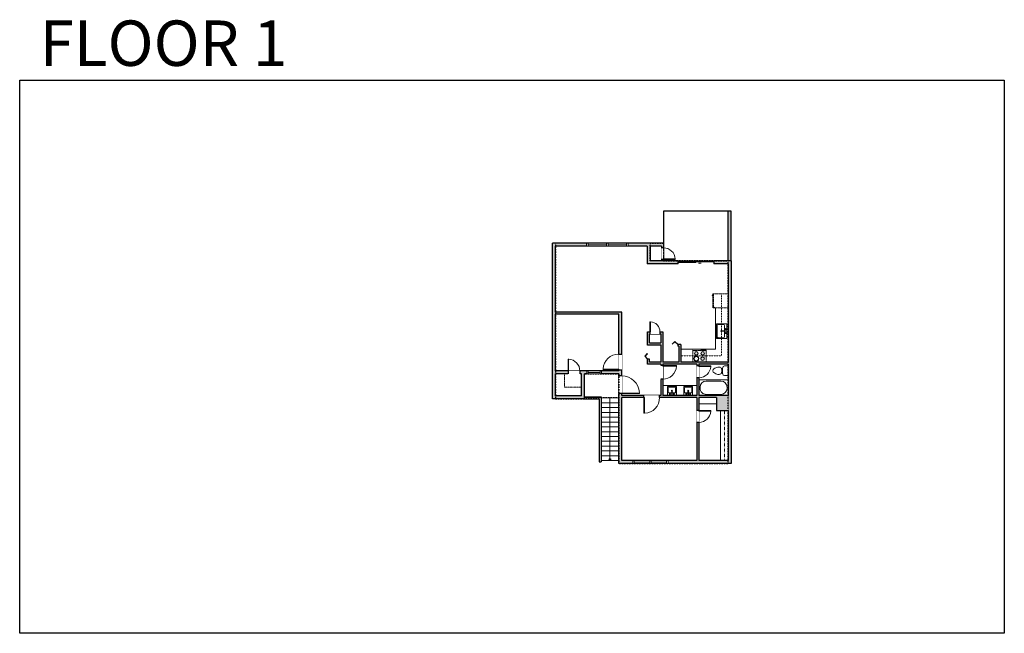
# Model space of a CAD drawing. Units: inches. Extents: x 124 to 2124, y -2728 to -1480.
import ezdxf

# ---------------------------------------------------------------- set-up
doc = ezdxf.new("R2010")
doc.units = ezdxf.units.IN
doc.linetypes.add('Dash', pattern=[0.23622, 0.11811, -0.11811])
doc.layers.get('0').update_dxf_attribs({"color": 255})
doc.layers.get('Defpoints').update_dxf_attribs({"color": 6, "linetype": 'Dash'})
for name, color, linetype, lineweight in [('A-DOOR&WINDOWS', 4, 'Continuous', 9), ('A-OBJECT', 2, 'Continuous', 9), ('A-STAIRS', 1, 'Continuous', 15)]:
    doc.layers.add(name, color=color, linetype=linetype, lineweight=lineweight)
doc.layers.add('A-WALL', color=252, linetype='Continuous')
doc.styles.get("Standard").update_dxf_attribs({"font": 'arial.ttf'})

# ---------------------------------------------------------------- blocks, each defined once
blk = doc.blocks.new('*U207')
blk.add_wipeout([(0, 30), (0, -278), (1486, -278), (1486, 30)]).dxf.layer = 'A-DOOR&WINDOWS'
at = {"color": 0, "linetype": 'ByBlock', "lineweight": -2, "transparency": 33554687}
blk.add_lwpolyline([(51, 1485), (0, 1485), (0, 0), (51, 0)], close=True, dxfattribs=at)
blk.add_arc((0, 0), 1486, 0, 86.82115, dxfattribs=at)
at = {"layer": 'A-WALL', "transparency": 33554687}
for points in [[(0, 0), (0, -248)], [(1486, 0), (1486, -248)]]:
    blk.add_lwpolyline(points, dxfattribs=at)
blk = doc.blocks.new('*U238')
blk.add_wipeout([(0, 30), (0, -278), (1321, -278), (1321, 30)]).dxf.layer = 'A-DOOR&WINDOWS'
at = {"color": 0, "linetype": 'ByBlock', "lineweight": -2, "transparency": 33554687}
blk.add_lwpolyline([(51, 1319), (0, 1319), (0, 0), (51, 0)], close=True, dxfattribs=at)
blk.add_arc((0, 0), 1321, 0, 86.82115, dxfattribs=at)
at = {"layer": 'A-WALL', "transparency": 33554687}
for points in [[(0, 0), (0, -248)], [(1321, 0), (1321, -248)]]:
    blk.add_lwpolyline(points, dxfattribs=at)
blk = doc.blocks.new('*U252')
blk.add_wipeout([(0, 30), (0, -278), (991, -278), (991, 30)]).dxf.layer = 'A-DOOR&WINDOWS'
at = {"color": 0, "linetype": 'ByBlock', "lineweight": -2, "transparency": 33554687}
blk.add_lwpolyline([(51, 989), (0, 989), (0, 0), (51, 0)], close=True, dxfattribs=at)
blk.add_arc((0, 0), 991, 0, 86.82115, dxfattribs=at)
at = {"layer": 'A-WALL', "transparency": 33554687}
for points in [[(0, 0), (0, -248)], [(991, 0), (991, -248)]]:
    blk.add_lwpolyline(points, dxfattribs=at)
blk = doc.blocks.new('*U53')
at = {"color": 252}
blk.add_wipeout([(-5, 30), (1, 30), (1, 0), (-5, 0)], dxfattribs=at)
at = {"color": 4}
for points in [[(1, 27), (-1.3, 27), (-1.3, 27), (-2.7, 27), (-2.7, 27), (-5, 27), (-5, 30), (1, 30)], [(1, 3), (-1.3, 3), (-1.3, 3), (-2.7, 3), (-2.7, 3), (-5, 3), (-5, 0), (1, 0)]]:
    blk.add_lwpolyline(points, close=True, dxfattribs=at)
at = {"color": 9}
for points in [[(-5, 3), (-5, 27)], [(1, 3), (1, 27)]]:
    blk.add_lwpolyline(points, dxfattribs=at)
blk.add_lwpolyline([(-2, 3), (-2, 27), (-2, 27), (-2, 3)], close=True, dxfattribs=at)
blk = doc.blocks.new('*U125')
at = {"color": 0, "linetype": 'ByBlock', "lineweight": -2, "transparency": 33554687}
for points in [[(9901.5, -29.8), (9905.5, -29.8)], [(9901.5, -70), (9905.5, -70)]]:
    blk.add_lwpolyline(points, dxfattribs=at)
blk.add_lwpolyline([(9905.5, -45), (9912.6, -37.9), (9905, -30.3), (9905.5, -29.8), (9913.6, -37.9), (9906, -45.5)], close=True, dxfattribs=at)
blk = doc.blocks.new('*U204')
blk.add_wipeout([(0, 30), (0, -195), (1156, -195), (1156, 30)]).dxf.layer = 'A-DOOR&WINDOWS'
at = {"color": 0, "linetype": 'ByBlock', "lineweight": -2, "transparency": 33554687}
blk.add_lwpolyline([(51, 1154), (0, 1154), (0, 0), (51, 0)], close=True, dxfattribs=at)
blk.add_arc((0, 0), 1156, 0, 86.82115, dxfattribs=at)
at = {"layer": 'A-WALL', "transparency": 33554687}
for points in [[(0, 0), (0, -165)], [(1156, 0), (1156, -165)]]:
    blk.add_lwpolyline(points, dxfattribs=at)
blk = doc.blocks.new('blocks$0$Sink Kitchen-Island - 18_ x 18_-1226390-SUBSTRUCTURE Copy 1')
at = {"layer": 'A-OBJECT', "color": 0, "linetype": 'ByBlock', "lineweight": -2}
for p, q in [((229, 0), (-229, 0)), ((-229, 0), (-229, -457)), ((229, -457), (229, 0)), ((-229, -457), (229, -457)), ((-190, -165), (-190, -368)), ((-13, -114), (-140, -114)), ((-140, -419), (140, -419)), ((-13, -57), (-13, -178)), ((13, -57), (13, -178)), ((140, -114), (13, -114)), ((191, -368), (191, -165))]:
    blk.add_line(p, q, dxfattribs=at)
for centre, radius, start, end in [((-140, -165), 50.8, 90, 180), ((-140, -368), 50.8, 180, 270), ((-102, -57), 25.4, 0, 180), ((-102, -57), 25.4, 180, 0), ((0, -231), 25.4, 0, 180), ((0, -231), 25.4, 180, 0), ((0, -57), 12.7, 0, 180), ((0, -178), 12.7, 180, 0), ((102, -57), 25.4, 0, 180), ((102, -57), 25.4, 180, 0), ((140, -165), 50.8, 0, 90), ((140, -368), 50.8, 270, 0)]:
    blk.add_arc(centre, radius, start, end, dxfattribs=at)
blk = doc.blocks.new('*U201')
blk.add_wipeout([(0, 30), (0, -195), (991, -195), (991, 30)]).dxf.layer = 'A-DOOR&WINDOWS'
at = {"color": 0, "linetype": 'ByBlock', "lineweight": -2, "transparency": 33554687}
blk.add_lwpolyline([(51, 989), (0, 989), (0, 0), (51, 0)], close=True, dxfattribs=at)
blk.add_arc((0, 0), 991, 0, 86.82115, dxfattribs=at)
at = {"layer": 'A-WALL', "transparency": 33554687}
for points in [[(0, 0), (0, -165)], [(991, 0), (991, -165)]]:
    blk.add_lwpolyline(points, dxfattribs=at)
blk = doc.blocks.new('blocks$0$Toilet-Domestic-2D - Toilet-Domestic-2D-1228486-SUBSTRUCTURE Copy 1')
at = {"layer": 'A-OBJECT', "color": 0, "linetype": 'ByBlock', "lineweight": -2}
for p, q in [((-186, 545), (-190, 495)), ((-172, 596), (-186, 545)), ((-154, 647), (-172, 596)), ((-130, 698), (-154, 647)), ((-95, 749), (-130, 698)), ((-70, 774), (-95, 749)), ((-48, 787), (-70, 774)), ((-13, 799), (-48, 787)), ((13, 799), (-13, 799)), ((48, 787), (13, 799)), ((70, 774), (48, 787)), ((95, 749), (70, 774)), ((130, 698), (95, 749)), ((154, 647), (130, 698)), ((172, 596), (154, 647)), ((186, 545), (172, 596)), ((190, 495), (186, 545)), ((-253, 0), (-253, 196)), ((-190, 495), (-188, 469)), ((-188, 469), (-184, 444)), ((-184, 444), (-177, 418)), ((-177, 418), (-163, 393)), ((-163, 393), (-132, 368)), ((-159, 291), (159, 291)), ((-132, 368), (-97, 355)), ((-123, 291), (-132, 368)), ((-97, 355), (-25, 342)), ((-25, 342), (25, 342)), ((25, 342), (97, 355)), ((97, 355), (132, 368)), ((123, 291), (132, 368)), ((132, 368), (163, 393)), ((163, 393), (177, 418)), ((177, 418), (184, 444)), ((184, 444), (188, 469)), ((188, 469), (190, 495)), ((253, 196), (253, 0))]:
    blk.add_line(p, q, dxfattribs=at)
blk.add_lwpolyline([(253, 0), (-253, 0)], dxfattribs=at)
for centre, start, end in [((-159, 196), 90, 180), ((159, 196), 0, 90)]:
    blk.add_arc(centre, 94.6, start, end, dxfattribs=at)
blk = doc.blocks.new('*U240')
at = {"color": 0, "linetype": 'ByBlock', "lineweight": -2}
for p, q in [((38.6, 0), (0, 0)), ((0, 0), (0, -72)), ((38.6, 0), (38.6, -72)), ((3, -18), (3, -54)), ((18, -3), (20.6, -3)), ((35.6, -18), (35.6, -54)), ((0, -72), (38.6, -72)), ((18, -69), (20.6, -69))]:
    blk.add_line(p, q, dxfattribs=at)
for centre, start, end in [((18, -18), 90, 180), ((20.6, -18), 0, 90), ((18, -54), 180, 270), ((20.6, -54), 270, 0)]:
    blk.add_arc(centre, 15, start, end, dxfattribs=at)
blk = doc.blocks.new('*U203')
blk.add_wipeout([(0, 30), (0, -195), (1321, -195), (1321, 30)]).dxf.layer = 'A-DOOR&WINDOWS'
at = {"color": 0, "linetype": 'ByBlock', "lineweight": -2, "transparency": 33554687}
blk.add_lwpolyline([(51, 1319), (0, 1319), (0, 0), (51, 0)], close=True, dxfattribs=at)
blk.add_arc((0, 0), 1321, 0, 86.82115, dxfattribs=at)
at = {"layer": 'A-WALL', "transparency": 33554687}
for points in [[(0, 0), (0, -165)], [(1321, 0), (1321, -165)]]:
    blk.add_lwpolyline(points, dxfattribs=at)
blk = doc.blocks.new('*U60')
at = {"color": 252}
blk.add_wipeout([(-5, 37.5), (1, 37.5), (1, 0), (-5, 0)], dxfattribs=at)
at = {"color": 4}
for points in [[(1, 34.5), (-1.3, 34.5), (-1.3, 34.5), (-2.7, 34.5), (-2.7, 34.5), (-5, 34.5), (-5, 37.5), (1, 37.5)], [(1, 3), (-1.3, 3), (-1.3, 3), (-2.7, 3), (-2.7, 3), (-5, 3), (-5, 0), (1, 0)]]:
    blk.add_lwpolyline(points, close=True, dxfattribs=at)
at = {"color": 9}
for points in [[(-5, 3), (-5, 34.5)], [(1, 3), (1, 34.5)]]:
    blk.add_lwpolyline(points, dxfattribs=at)
blk.add_lwpolyline([(-2, 3), (-2, 34.5), (-2, 34.5), (-2, 3)], close=True, dxfattribs=at)
blk = doc.blocks.new('*U244')
at = {"layer": 'A-OBJECT', "color": 0, "linetype": 'ByBlock', "lineweight": -2, "transparency": 33554687}
blk.add_lwpolyline([(0, 0), (108.6, 0), (108.6, -17.1), (0, -17.1)], close=True, dxfattribs=at)
at = {"layer": 'A-OBJECT', "color": 0, "linetype": 'Dash', "lineweight": -2, "transparency": 33554687}
blk.add_lwpolyline([(108.6, -8.5), (0, -8.5)], dxfattribs=at)
blk = doc.blocks.new('*U67')
at = {"color": 252}
blk.add_wipeout([(-5, 43.5), (1, 43.5), (1, 0), (-5, 0)], dxfattribs=at)
at = {"color": 4}
for points in [[(1, 40.5), (-1.3, 40.5), (-1.3, 40.5), (-2.7, 40.5), (-2.7, 40.5), (-5, 40.5), (-5, 43.5), (1, 43.5)], [(1, 3), (-1.3, 3), (-1.3, 3), (-2.7, 3), (-2.7, 3), (-5, 3), (-5, 0), (1, 0)]]:
    blk.add_lwpolyline(points, close=True, dxfattribs=at)
at = {"color": 9}
for points in [[(-5, 3), (-5, 40.5)], [(1, 3), (1, 40.5)]]:
    blk.add_lwpolyline(points, dxfattribs=at)
blk.add_lwpolyline([(-2, 3), (-2, 40.5), (-2, 40.5), (-2, 3)], close=True, dxfattribs=at)
blk = doc.blocks.new('*U82')
at = {"layer": 'A-DOOR&WINDOWS', "transparency": 33554687}
blk.add_hatch(color=9, dxfattribs=at).paths.add_polyline_path([(14, 12.2), (14, 13.2), (11, 12.7)], flags=0)
at = {"layer": 'A-DOOR&WINDOWS', "color": 9, "transparency": 33554687}
for p, q in [((14, 13.2), (11, 12.7)), ((23, 12.7), (11, 12.7)), ((11, 12.7), (14, 12.2)), ((14, 12.2), (14, 13.2))]:
    blk.add_line(p, q, dxfattribs=at)
at = {"layer": 'A-DOOR&WINDOWS', "color": 0, "linetype": 'ByBlock', "lineweight": -2, "transparency": 33554687}
for points in [[(-79.9, 9.9), (-79.9, 6.6), (0, 6.6), (0, 9.9)], [(0, 6.6), (0, 3.2), (79.9, 3.2), (79.9, 6.6)]]:
    blk.add_lwpolyline(points, close=True, dxfattribs=at)
at = {"layer": 'A-WALL', "transparency": 33554687}
for points in [[(-79.9, 2.1), (-79.9, 11)], [(79.9, 2.1), (79.9, 11)]]:
    blk.add_lwpolyline(points, dxfattribs=at)
blk = doc.blocks.new('*U247')
at = {"layer": 'A-OBJECT', "color": 0, "linetype": 'ByBlock', "lineweight": -2, "ltscale": 0.8}
for p, q in [((441, -639), (1163, -639)), ((1126, -609), (1143, -656)), ((1163, -603), (1163, -653))]:
    blk.add_line(p, q, dxfattribs=at)
blk.add_lwpolyline([(441, -673), (1163, -673), (1163, 118), (441, 118)], close=True, dxfattribs=at)
blk.add_lwpolyline([(542, -673), (542, -707), (508, -707), (508, -673)], dxfattribs=at)
for centre, radius in [((1144, -603), 19), ((1144, -603), 3), ((1153, -653), 10), ((1153, -653), 3)]:
    blk.add_circle(centre, radius, dxfattribs=at)
blk = doc.blocks.new('*U248')
blk.add_wipeout([(0, 30), (0, -195), (846, -195), (846, 30)]).dxf.layer = 'A-DOOR&WINDOWS'
at = {"color": 0, "linetype": 'ByBlock', "lineweight": -2, "transparency": 33554687}
blk.add_lwpolyline([(51, 845), (0, 845), (0, 0), (51, 0)], close=True, dxfattribs=at)
blk.add_arc((0, 0), 846, 0, 86.82115, dxfattribs=at)
at = {"layer": 'A-WALL', "transparency": 33554687}
for points in [[(0, 0), (0, -165)], [(846, 0), (846, -165)]]:
    blk.add_lwpolyline(points, dxfattribs=at)
blk = doc.blocks.new('*U249')
at = {"color": 0, "linetype": 'ByBlock', "lineweight": -2, "transparency": 33554687}
for points in [[(9900.1, -29.8), (9905.5, -29.8)], [(9900.1, -70), (9905.5, -70)]]:
    blk.add_lwpolyline(points, dxfattribs=at)
blk.add_lwpolyline([(9905.5, -45), (9912.6, -37.9), (9905, -30.3), (9905.5, -29.8), (9913.6, -37.9), (9906, -45.5)], close=True, dxfattribs=at)
blk = doc.blocks.new('*U250')
at = {"layer": 'A-OBJECT', "color": 0, "linetype": 'ByBlock', "lineweight": -2}
for p, q in [((399, 54), (-295, 54)), ((-295, 54), (-295, -616)), ((399, 54), (399, -616)), ((-295, -556), (399, -556)), ((-295, -616), (399, -616))]:
    blk.add_line(p, q, dxfattribs=at)
at = {"layer": 'A-OBJECT', "color": 252, "linetype": 'Continuous', "lineweight": -2}
for p, q in [((-182, -61), (-224, -18)), ((-182, -200), (-224, -242)), ((-165, -348), (-196, -317)), ((-165, -452), (-196, -484)), ((-60, -348), (-29, -317)), ((-60, -452), (-29, -484)), ((-43, -61), (-1, -18)), ((-43, -200), (-1, -242)), ((158, -78), (127, -46)), ((158, -182), (127, -214)), ((165, -348), (133, -317)), ((165, -452), (133, -484)), ((263, -78), (294, -46)), ((263, -182), (294, -214)), ((269, -348), (301, -317)), ((269, -452), (301, -484))]:
    blk.add_line(p, q, dxfattribs=at)
at = {"layer": 'A-OBJECT', "color": 0, "linetype": 'Continuous', "lineweight": -2}
for p, q in [((-113, -130), (-113, -130)), ((-113, -400), (-113, -400)), ((211, -130), (211, -130)), ((217, -400), (217, -400))]:
    blk.add_line(p, q, dxfattribs=at)
for centre, radius in [((-113, -130), 124), ((-113, -400), 93.1), ((211, -130), 93.1), ((217, -400), 93.1), ((160, -586), 23.9), ((220, -586), 23.9), ((279, -586), 23.9), ((339, -586), 23.9)]:
    blk.add_circle(centre, radius, dxfattribs=at)
at = {"layer": 'A-OBJECT', "color": 250, "linetype": 'Continuous', "lineweight": -2}
for centre, radius in [((-113, -130), 109), ((-113, -400), 81.9), ((211, -130), 81.9), ((217, -400), 81.9)]:
    blk.add_circle(centre, radius, dxfattribs=at)
blk = doc.blocks.new('blocks$0$Sink Kitchen-Single - 30_ x 21_-1227116-SUBSTRUCTURE Copy 1')
at = {"layer": 'A-OBJECT', "color": 0, "linetype": 'ByBlock', "lineweight": -2}
for p, q in [((381, 0), (-381, 0)), ((-381, 0), (-381, -533)), ((381, -533), (381, 0)), ((-343, -165), (-343, -445)), ((-13, -114), (-292, -114)), ((-292, -495), (292, -495)), ((-13, -57), (-13, -216)), ((13, -57), (13, -216)), ((292, -114), (13, -114)), ((343, -445), (343, -165)), ((-381, -533), (381, -533))]:
    blk.add_line(p, q, dxfattribs=at)
for centre, radius, start, end in [((-292, -165), 50.8, 90, 180), ((-292, -445), 50.8, 180, 270), ((-102, -57), 25.4, 0, 180), ((-102, -57), 25.4, 180, 0), ((0, -269), 25.4, 0, 180), ((0, -269), 25.4, 180, 0), ((0, -57), 12.7, 0, 180), ((0, -216), 12.7, 180, 0), ((102, -57), 25.4, 0, 180), ((102, -57), 25.4, 180, 0), ((292, -165), 50.8, 0, 90), ((292, -445), 50.8, 270, 0)]:
    blk.add_arc(centre, radius, start, end, dxfattribs=at)
blk = doc.blocks.new('*U251')
at = {"color": 0, "linetype": 'ByBlock', "lineweight": -2}
blk.add_line((127.2, 0), (0, 0), dxfattribs=at)
at = {"color": 0, "linetype": 'ByBlock', "lineweight": -2, "transparency": 33554687}
blk.add_lwpolyline([(3.5, 2.7), (0, 0), (3.5, -2.7)], dxfattribs=at)
blk = doc.blocks.new('*U260')
at = {"color": 0, "linetype": 'ByBlock', "lineweight": -2}
blk.add_lwpolyline([(-59.5, 0), (-59.5, -24), (-24, -24), (-24, -70.2), (0, -70.2), (0, 0), (-59.5, 0)], dxfattribs=at)

msp = doc.modelspace()

# ---------------------------------------------------------------- hatches: boundary and pattern name
at = {"layer": 'A-WALL'}
h = msp.add_hatch(color=256, dxfattribs=at)
h.dxf.hatch_style = 1
h.paths.add_polyline_path([(1569.4, -1869), (1563.4, -1869), (1563.4, -1970.4), (1569.4, -1970.4)])
h = msp.add_hatch(color=256, dxfattribs=at)
h.dxf.hatch_style = 1
h.paths.add_polyline_path([(1347, -2074.8), (1212.4, -2074.8), (1212.4, -1940.6), (1275.7, -1940.6), (1275.7, -1934.6), (1206.4, -1934.6), (1206.4, -2250.9), (1271, -2250.9), (1271, -2200.2), (1275.8, -2200.2), (1275.8, -2194.2), (1261.9, -2194.2), (1261.9, -2200.2), (1265, -2200.2), (1265, -2244.9), (1212.4, -2244.9), (1212.4, -2200.2), (1237.9, -2200.2), (1237.9, -2194.2), (1212.4, -2194.2), (1212.4, -2078.8), (1341, -2078.8), (1341, -2159.8), (1347, -2159.8)])
h.paths.add_polyline_path([(1569.4, -1970.4), (1533.7, -1970.4), (1533.7, -1976.4), (1563.4, -1976.4), (1563.4, -2176.3), (1466.9, -2176.3), (1466.9, -2163.4), (1462.9, -2163.4), (1462.9, -2176.3), (1430.2, -2176.3), (1430.2, -2144), (1431.1, -2144), (1431.1, -2140), (1430.2, -2140), (1430.2, -2114.5), (1424.6, -2114.5), (1424.6, -2118.5), (1426.2, -2118.5), (1426.2, -2136.9), (1403.2, -2136.9), (1403.2, -2118.5), (1404.1, -2118.5), (1404.1, -2114.5), (1399.2, -2114.5), (1399.2, -2141.9), (1403.2, -2141.9), (1403.2, -2140.9), (1426.2, -2140.9), (1426.2, -2176.3), (1403.2, -2176.3), (1403.2, -2169.9), (1399.2, -2169.9), (1399.2, -2180.3), (1426.2, -2180.3), (1426.2, -2182.9), (1430.2, -2182.9), (1430.2, -2180.3), (1499.7, -2180.3), (1499.7, -2183.8), (1503.7, -2183.8), (1503.7, -2180.3), (1563.4, -2180.3), (1563.4, -2244.3), (1503.7, -2244.3), (1503.7, -2212.3), (1503.7, -2207.8), (1499.7, -2207.8), (1499.7, -2244.3), (1430.2, -2244.3), (1430.2, -2223.4), (1430.2, -2210.9), (1426.2, -2210.9), (1426.2, -2244.3), (1423.7, -2244.3), (1423.7, -2248.3), (1499.7, -2248.3), (1499.7, -2274.8), (1503.7, -2274.8), (1503.7, -2248.3), (1539.2, -2248.3), (1539.2, -2274.6), (1563.4, -2274.6), (1563.4, -2376.4), (1547.4, -2376.4), (1503.7, -2376.4), (1503.7, -2298.8), (1499.7, -2298.8), (1499.7, -2376.4), (1441.2, -2376.4), (1441.2, -2382.4), (1569.4, -2382.4)])
h.paths.add_polyline_path([(1347, -2248.3), (1423.7, -2248.3), (1423.7, -2244.3), (1347, -2244.3), (1347, -2159.8), (1341, -2159.8), (1341, -2194.2), (1275.8, -2194.2), (1275.8, -2200.2), (1341, -2200.2), (1341, -2382.4), (1441.2, -2382.4), (1441.2, -2376.4), (1347, -2376.4)])
h.paths.add_polyline_path([(1466.9, -2140), (1461.1, -2140), (1461.1, -2144), (1462.9, -2144), (1462.9, -2163.4), (1466.9, -2163.4)], flags=17)
h.paths.add_polyline_path([(1461.7, -1970.4), (1431.8, -1970.4), (1431.8, -1934.6), (1275.7, -1934.6), (1275.7, -1940.6), (1398.5, -1940.6), (1398.5, -1976.4), (1461.7, -1976.4)])
h.paths.add_polyline_path([(1404.5, -1970.4), (1404.5, -1940.6), (1427.8, -1940.6), (1427.8, -1970.4)], flags=16)

# ---------------------------------------------------------------- linework, layer by layer
at = {"layer": 'A-OBJECT', "linetype": 'Dash'}
for p in [(1549.5, -2037.4, 0), (1466.9, -2163.4, 0)]:
    msp.add_line(p, (1549.5, -2163.4, 0), dxfattribs=at)
at = {"layer": 'A-OBJECT'}
for p, q in [((1537.4, -2149.9), (1537.4, -2065.8)), ((1537.4, -2149.9), (1466.9, -2149.9)), ((1539.2, -2261, 0), (1503.7, -2261, 0))]:
    msp.add_line(p, q, dxfattribs=at)
msp.add_lwpolyline([(1499.7, -2244.3), (1430.2, -2244.3), (1430.2, -2223.4), (1499.7, -2223.4)], close=True, dxfattribs=at)
at = {"layer": 'A-STAIRS'}
for p, q in [((1305.3, -2258.9, 0), (1341, -2258.9, 0)), ((1305.3, -2268.7, 0), (1341, -2268.7, 0)), ((1305.3, -2278.5, 0), (1341, -2278.5, 0)), ((1305.3, -2288.3, 0), (1341, -2288.3, 0)), ((1305.3, -2298.1, 0), (1341, -2298.1, 0)), ((1305.3, -2307.8, 0), (1341, -2307.8, 0)), ((1305.3, -2317.6, 0), (1341, -2317.6, 0)), ((1305.3, -2327.4, 0), (1341, -2327.4, 0)), ((1305.3, -2337.2, 0), (1341, -2337.2, 0)), ((1305.3, -2347, 0), (1341, -2347, 0)), ((1305.3, -2356.8, 0), (1341, -2356.8, 0)), ((1305.3, -2366.6, 0), (1341, -2366.6, 0)), ((1305.3, -2376.3, 0), (1341, -2376.3, 0))]:
    msp.add_line(p, q, dxfattribs=at)
at = {"layer": 'A-WALL'}
for p, q in [((1569.4, -1869, 0), (1431.8, -1869, 0)), ((1431.8, -1869, 0), (1431.8, -1934.6, 0)), ((1563.4, -1970.4, 0), (1563.4, -1869, 0)), ((1569.4, -1970.4, 0), (1569.4, -1869, 0)), ((1206.4, -2250.9, 0), (1206.4, -1934.6, 0)), ((1431.8, -1934.6, 0), (1206.4, -1934.6, 0)), ((1431.8, -1934.6, 0), (1431.8, -1970.4, 0)), ((1212.4, -2074.8, 0), (1212.4, -1940.6, 0)), ((1398.5, -1940.6, 0), (1212.4, -1940.6, 0)), ((1398.5, -1940.6, 0), (1398.5, -1976.4, 0)), ((1427.8, -1940.6, 0), (1404.5, -1940.6, 0)), ((1404.5, -1940.6, 0), (1404.5, -1970.4, 0)), ((1427.8, -1940.6, 0), (1427.8, -1970.4, 0)), ((1461.7, -1976.4, 0), (1398.5, -1976.4, 0)), ((1427.8, -1970.4, 0), (1404.5, -1970.4, 0)), ((1461.7, -1970.4, 0), (1431.8, -1970.4, 0)), ((1569.4, -1970.4, 0), (1533.7, -1970.4, 0)), ((1563.4, -1976.4, 0), (1533.7, -1976.4, 0)), ((1563.4, -1976.4, 0), (1563.4, -2176.3, 0)), ((1569.4, -1970.4, 0), (1569.4, -2382.4, 0)), ((1347, -2074.8, 0), (1212.4, -2074.8, 0)), ((1341, -2078.8, 0), (1212.4, -2078.8, 0)), ((1212.4, -2194.2, 0), (1212.4, -2078.8, 0)), ((1341, -2194.2, 0), (1341, -2078.8, 0)), ((1347, -2244.3, 0), (1347, -2074.8, 0)), ((1399.2, -2114.5, 0), (1430.2, -2114.5, 0)), ((1399.2, -2141.9, 0), (1399.2, -2114.5, 0)), ((1403.2, -2118.5, 0), (1426.2, -2118.5, 0)), ((1403.2, -2136.9, 0), (1403.2, -2118.5, 0)), ((1426.2, -2118.5, 0), (1426.2, -2136.9, 0)), ((1430.2, -2114.5, 0), (1430.2, -2140, 0)), ((1403.2, -2136.9, 0), (1426.2, -2136.9, 0)), ((1431.1, -2140, 0), (1430.2, -2140, 0)), ((1466.9, -2140), (1461.1, -2140, 0)), ((1403.2, -2141.9, 0), (1399.2, -2141.9, 0)), ((1403.2, -2141.9, 0), (1403.2, -2140.9, 0)), ((1403.2, -2140.9, 0), (1426.2, -2140.9, 0)), ((1426.2, -2140.9, 0), (1426.2, -2176.3, 0)), ((1430.2, -2144, 0), (1430.2, -2176.3, 0)), ((1431.1, -2144, 0), (1430.2, -2144, 0)), ((1462.9, -2144), (1461.1, -2144, 0)), ((1399.2, -2180.3, 0), (1399.2, -2169.9, 0)), ((1403.2, -2169.9, 0), (1399.2, -2169.9, 0)), ((1403.2, -2176.3, 0), (1403.2, -2169.9, 0)), ((1426.2, -2176.3, 0), (1403.2, -2176.3, 0)), ((1462.9, -2176.3, 0), (1430.2, -2176.3, 0)), ((1563.4, -2176.3, 0), (1466.9, -2176.3, 0)), ((1341, -2194.2, 0), (1212.4, -2194.2, 0)), ((1426.2, -2180.3, 0), (1399.2, -2180.3, 0)), ((1426.2, -2180.3, 0), (1426.2, -2244.3, 0)), ((1499.7, -2180.3, 0), (1430.2, -2180.3, 0)), ((1430.2, -2180.3, 0), (1430.2, -2244.3, 0)), ((1499.7, -2180.3, 0), (1499.7, -2244.3, 0)), ((1563.4, -2180.3, 0), (1503.7, -2180.3, 0)), ((1503.7, -2180.3, 0), (1503.7, -2244.3, 0)), ((1563.4, -2180.3, 0), (1563.4, -2244.3, 0)), ((1212.4, -2244.9, 0), (1212.4, -2200.2, 0)), ((1265, -2200.2, 0), (1212.4, -2200.2, 0)), ((1265, -2244.9, 0), (1265, -2200.2, 0)), ((1271, -2250.9, 0), (1271, -2200.2, 0)), ((1341, -2200.2, 0), (1271, -2200.2, 0)), ((1341, -2382.4, 0), (1341, -2200.2, 0)), ((1271, -2250.9, 0), (1206.4, -2250.9, 0)), ((1265, -2244.9, 0), (1212.4, -2244.9, 0)), ((1271, -2246.9, 0), (1305.3, -2246.9, 0)), ((1271, -2250.9, 0), (1301.3, -2250.9, 0)), ((1301.3, -2250.9, 0), (1301.3, -2378.9, 0)), ((1305.3, -2246.9, 0), (1305.3, -2378.9, 0)), ((1426.2, -2244.3, 0), (1347, -2244.3, 0)), ((1347, -2376.4, 0), (1347, -2248.3, 0)), ((1499.7, -2248.3, 0), (1347, -2248.3, 0)), ((1499.7, -2244.3, 0), (1430.2, -2244.3, 0)), ((1499.7, -2248.3, 0), (1499.7, -2376.4, 0)), ((1563.4, -2244.3, 0), (1503.7, -2244.3, 0)), ((1539.2, -2248.3, 0), (1503.7, -2248.3, 0)), ((1503.7, -2248.3, 0), (1503.7, -2376.4, 0)), ((1563.4, -2274.6, 0), (1563.4, -2376.4, 0)), ((1301.3, -2378.9, 0), (1305.3, -2378.9, 0)), ((1499.7, -2376.4, 0), (1347, -2376.4, 0)), ((1563.4, -2376.4, 0), (1503.7, -2376.4, 0)), ((1569.4, -2382.4, 0), (1341, -2382.4, 0))]:
    msp.add_line(p, q, dxfattribs=at)
at = {"layer": 'A-WALL', "elevation": 0}
for points in [[(1461.7, -1976.4), (1461.7, -1970.4)], [(1533.7, -1970.4), (1533.7, -1976.4)], [(1431.1, -2144), (1431.1, -2140)], [(1461.1, -2140), (1461.1, -2144)], [(1539.2, -2248.3), (1539.2, -2274.6), (1563.4, -2274.6)]]:
    msp.add_lwpolyline(points, dxfattribs=at)
at = {"layer": 'Defpoints', "color": 255, "linetype": 'Continuous', "elevation": 0}
msp.add_lwpolyline([(124, -1602.6), (2124, -1602.6), (2124, -2727.6), (124, -2727.6)], close=True, dxfattribs=at)

# ---------------------------------------------------------------- block references
at = {"layer": 'A-DOOR&WINDOWS', "transparency": 33554687}
for name, p, xscale, yscale, zscale, rotation in [('*U82', (1497.7, -1969.4, 0), -0.4506616870520158, 0.4506616870520158, 0.4506616870520158, 180), ('*U249', (1483.2, -9520.9, 0), -0.7451357958916874, 0.7451357958916874, 0.7451357958916874, 270.0000000000001), ('*U125', (8288.5, -2190.6, 0), 0.6955014800731711, 0.6955014800731711, 0.6955014800731711, 179.9999999999999)]:
    msp.add_blockref(name, p, dxfattribs=dict(at, xscale=xscale, yscale=yscale, zscale=zscale, rotation=rotation))
at = {"layer": 'A-OBJECT', "linetype": 'Dash', "xscale": 0.03935794656299858, "yscale": 0.03935794656299858, "zscale": 0.03935794656299858, "rotation": 270}
msp.add_blockref('*U247', (1558.7, -2020, 0), dxfattribs=at)
at = {"layer": 'A-OBJECT', "transparency": 33554687, "yscale": 0.03935794656299858, "zscale": 0.03935794656299858}
for name, p, xscale, rotation in [('blocks$0$Sink Kitchen-Single - 30_ x 21_-1227116-SUBSTRUCTURE Copy 1', (1560.1, -2113), 0.03935794656299858, 270), ('blocks$0$Sink Kitchen-Island - 18_ x 18_-1226390-SUBSTRUCTURE Copy 1', (1448.9, -2243.4), -0.03935794656299858, 180), ('blocks$0$Sink Kitchen-Island - 18_ x 18_-1226390-SUBSTRUCTURE Copy 1', (1481.9, -2243.4), -0.03935794656299858, 180)]:
    msp.add_blockref(name, p, dxfattribs=dict(at, xscale=xscale, rotation=rotation))
at = {"layer": 'A-OBJECT', "xscale": 0.937124146848067, "yscale": 0.937124146848067, "zscale": 0.937124146848067, "rotation": 270}
msp.add_blockref('*U244', (1563.4, -2274.6, 0), dxfattribs=at)
at = {"layer": 'A-STAIRS', "rotation": 89.99999999999993}
msp.add_blockref('*U251', (1323.1, -2376.3, 0), dxfattribs=at)

# ---------------------------------------------------------------- texts
at = {"layer": 'Defpoints', "linetype": 'Continuous', "insert": (104.5, -1573.9, 0), "char_height": 92.408, "width": 623.405, "attachment_point": 7}
msp.add_mtext('\\pxqc;FLOOR 1', dxfattribs=at)

# ---------------------------------------------------------------- next in the draw order: block references
at = {"layer": 'A-DOOR&WINDOWS', "transparency": 33554687, "rotation": 270}
for name, p in [('*U67', (1316.2, -1939.6)), ('*U60', (1369.2, -2381.4))]:
    msp.add_blockref(name, p, dxfattribs=at)
at = {"layer": 'A-DOOR&WINDOWS', "transparency": 33554687, "yscale": 0.02422732627077181, "zscale": 0.02422732627077181}
for name, p, xscale, rotation in [('*U201', (1431.8, -1967.7, 0), -0.02422732627077181, 270), ('*U238', (1341, -2191.8, 0), 0.02422732627077181, 89.99999999999999), ('*U204', (1430.2, -2182.9, 0), 0.02422732627077181, 270), ('*U201', (1503.7, -2183.8, 0), 0.02422732627077181, 270), ('*U207', (1347, -2240.2, 0), -0.02422732627077181, 270), ('*U201', (1503.7, -2274.8, 0), 0.02422732627077181, 270)]:
    msp.add_blockref(name, p, dxfattribs=dict(at, xscale=xscale, rotation=rotation))
at = {"layer": 'A-DOOR&WINDOWS', "transparency": 33554687, "xscale": 0.02422732627077181, "yscale": 0.02422732627077181, "zscale": 0.02422732627077181}
for name, p in [('*U248', (1404.1, -2114.5, 0)), ('*U252', (1237.9, -2194.2))]:
    msp.add_blockref(name, p, dxfattribs=at)

# ---------------------------------------------------------------- next in the draw order: linework, layer by layer
at = {"layer": 'A-STAIRS'}
msp.add_line((1305.3, -2249.1, 0), (1341, -2249.1, 0), dxfattribs=at)
at = {"layer": 'A-WALL'}
for p, q in [((1466.9, -2140), (1466.9, -2176.3)), ((1462.9, -2144), (1462.9, -2176.3))]:
    msp.add_line(p, q, dxfattribs=at)
at = {"layer": 'Defpoints', "elevation": 0}
msp.add_lwpolyline([(1563.4, -1970.4), (1563.4, -1869), (1431.8, -1869), (1431.8, -1970.4), (1563.4, -1970.4)], dxfattribs=at)
msp.add_lwpolyline([(1404.5, -1934.6), (1431.8, -1934.6), (1431.8, -1970.4), (1404.5, -1970.4)], close=True, dxfattribs=at)

# ---------------------------------------------------------------- next in the draw order: block references
at = {"layer": 'A-DOOR&WINDOWS', "transparency": 33554687, "rotation": 270}
for name, p in [('*U67', (1275.7, -1939.6)), ('*U53', (1275.8, -2199.2)), ('*U60', (1403.7, -2381.4))]:
    msp.add_blockref(name, p, dxfattribs=at)
at = {"layer": 'A-DOOR&WINDOWS', "transparency": 33554687, "xscale": -0.02422732627077181, "yscale": 0.02422732627077181, "zscale": 0.02422732627077181, "rotation": 180}
msp.add_blockref('*U203', (1391.7, -2248.3, 0), dxfattribs=at)
at = {"layer": 'A-OBJECT', "linetype": 'Dash', "xscale": -0.03935794656299858, "yscale": 0.03935794656299858, "zscale": 0.03935794656299858, "rotation": 180}
msp.add_blockref('*U250', (1502.8, -2174.1, 0), dxfattribs=at)
at = {"layer": 'A-OBJECT', "transparency": 33554687}
for name, p, xscale, yscale, zscale, rotation in [('blocks$0$Toilet-Domestic-2D - Toilet-Domestic-2D-1228486-SUBSTRUCTURE Copy 1', (1563.4, -2193.7, 0), 0.03935794656299858, 0.03935794656299858, 0.03935794656299858, 90), ('*U240', (1563.4, -2212.3, 0), 0.8288746106861455, 0.8288746106861455, 0.8288746106861455, 270)]:
    msp.add_blockref(name, p, dxfattribs=dict(at, xscale=xscale, yscale=yscale, zscale=zscale, rotation=rotation))
at = {"layer": 'A-OBJECT', "linetype": 'Dash', "transparency": 33554687, "xscale": -0.75, "yscale": 0.75, "zscale": 0.75, "rotation": 90}
msp.add_blockref('*U260', (1212.4, -2244.9, 0), dxfattribs=at)

# ---------------------------------------------------------------- next in the draw order: linework, layer by layer
at = {"layer": 'Defpoints', "elevation": 0}
msp.add_lwpolyline([(1212.4, -1940.6), (1212.4, -2250.9), (1271, -2250.9), (1271, -2200.2), (1341, -2200.2), (1341, -2382.4), (1563.4, -2382.4), (1563.4, -1970.4), (1404.5, -1970.4), (1404.5, -1934.6), (1212.4, -1934.6), (1212.4, -1940.6)], dxfattribs=at)
at = {"layer": 'Defpoints'}
msp.add_lwpolyline([(1271, -2200.2), (1341, -2200.2), (1341, -2249.1), (1271, -2249.1)], close=True, dxfattribs=at)

doc.saveas('drawing.dxf')
